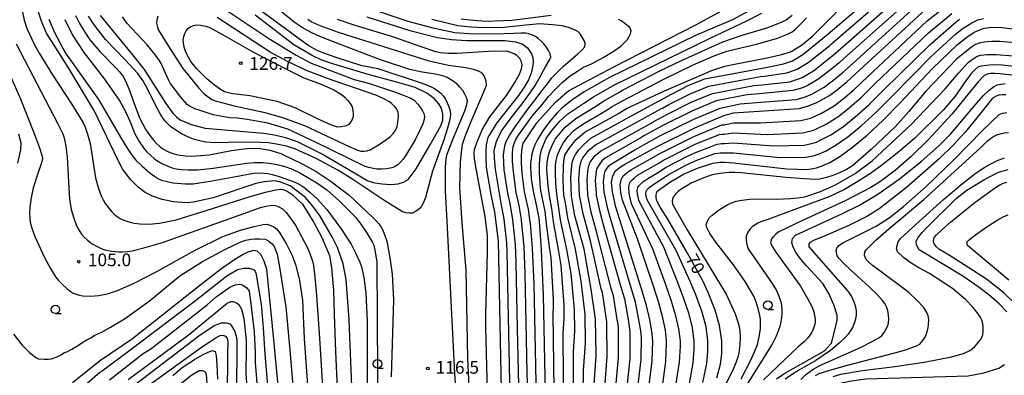
# Model space of a CAD drawing. Extents: x -2000 to 0, y 102000 to 103500.
# Drawn here: x -681 to -391, y 102203 to 102308 of the extents above; entities that cross this region are included whole.
import ezdxf
from ezdxf.enums import TextEntityAlignment as Align

# ---------------------------------------------------------------- set-up
doc = ezdxf.new("R2010")
doc.units = 0
for name, color, linetype in [('6331000', 3, 'Continuous'), ('7101000', 2, 'Continuous'), ('7102000', 6, 'Continuous'), ('7312000', 1, 'Continuous')]:
    doc.layers.add(name, color=color, linetype=linetype)
doc.styles.add('PlotAnnotation', font='txt')

# ---------------------------------------------------------------- blocks, each defined once
blk = doc.blocks.new('633100')
at = {"layer": '6331000'}
blk.add_lwpolyline([(0, -0.5), (0.67, -0.5)], dxfattribs=at)
blk.add_circle((0, 0), 0.5, dxfattribs=at)
blk = doc.blocks.new('731200')
at = {"layer": '7312000'}
blk.add_circle((0, 0), 0.15, dxfattribs=at)

msp = doc.modelspace()

# ---------------------------------------------------------------- linework, layer by layer
at = {"layer": '7101000', "flags": 128}
for points in [[(-512.05, 102198.5), (-511.35, 102208.6), (-511.52, 102219.22), (-512.77, 102228.13), (-514.89, 102239.94), (-517.62, 102249.77), (-518.41, 102254.38), (-518.61, 102255.49), (-518.82, 102260.99), (-518.64, 102263.6), (-518.38, 102265.49), (-518.05, 102266.68), (-517.39, 102267.87), (-516.44, 102269.16), (-515.21, 102270.54), (-512.95, 102272.62), (-501.11, 102279.1), (-489.11, 102285.66), (-484, 102288.27), (-479.3, 102290.12), (-460.92, 102293.57), (-456.15, 102294.58), (-453.53, 102295.5), (-450.49, 102297.38), (-443.11, 102303.3), (-420.42, 102322.76)], [(-583.25, 102197.13), (-583.86, 102214.01), (-584.05, 102219.19), (-584.97, 102230.95), (-585.85, 102235.57), (-587.56, 102240.38), (-588.95, 102243.31), (-592.66, 102249.62), (-594.82, 102252.55), (-596.99, 102255.11), (-601.43, 102258.56), (-604.47, 102259.78), (-606.18, 102260.02), (-609.1, 102259.78), (-611.59, 102259.32), (-624.18, 102255.08), (-629.95, 102253.73), (-632.01, 102253.59), (-635.78, 102253.87), (-639.17, 102254.6), (-642, 102255.53), (-644.13, 102256.6), (-646.18, 102258.19), (-648.43, 102260.39), (-650.76, 102263.44), (-652.13, 102266.04), (-659.07, 102280.64), (-667.03, 102293.86), (-673.2, 102303.6), (-674.58, 102306.88), (-676.42, 102312.61)], [(-465.17, 102310.85), (-471.15, 102307.6), (-482.09, 102302.98), (-507.39, 102290.58), (-514.87, 102286.33), (-518.49, 102283.89), (-521.35, 102281.6), (-522.86, 102280.13), (-524.69, 102277.96), (-526.84, 102275.1), (-528.6, 102272.23), (-529.36, 102270.67), (-529.91, 102269.28), (-530.26, 102268.07), (-530.53, 102266.55), (-530.67, 102265.18), (-530.69, 102263.96), (-530.44, 102260.74), (-529.93, 102257.05), (-529.92, 102257), (-528.88, 102252.49), (-528.26, 102249.07), (-528.07, 102246.74), (-527.5, 102239.72), (-526.99, 102226.37), (-525.98, 102177.92)], [(-496.35, 102195.04), (-494.83, 102206.97), (-494.66, 102212.81), (-494.95, 102215.7), (-495.55, 102219.07), (-496.54, 102223.24), (-498.04, 102228.53), (-505.45, 102252), (-505.53, 102252.34), (-506.56, 102256.85), (-506.79, 102259.62), (-506.46, 102261.55), (-505.66, 102262.99), (-504.16, 102264.21), (-502.71, 102265.09), (-493.16, 102270.33), (-482.28, 102275.71), (-473.71, 102279.36), (-470.91, 102280.09), (-464.86, 102280.55), (-451.53, 102281.44), (-449.08, 102282.05), (-446.36, 102283.16), (-442.61, 102285.28), (-440.33, 102286.94), (-437.51, 102289.29), (-433.81, 102292.67), (-414.19, 102310.76)], [(-657.41, 102308.82), (-647.92, 102297.25), (-644.45, 102292.95), (-638.06, 102282.9), (-636, 102280.03), (-634.98, 102278.96), (-633.83, 102278.08), (-630.64, 102276.64), (-626.5, 102275.56), (-612.79, 102274.4), (-609.32, 102274.11), (-606.04, 102273.63), (-602.81, 102272.85), (-599.38, 102271.62), (-591.73, 102267.79), (-582.06, 102262.09), (-578.56, 102260.11), (-576.63, 102259.47), (-574.38, 102259.13), (-571.86, 102259.02), (-569.63, 102259.21), (-568.05, 102259.66), (-566.72, 102260.47), (-564.36, 102263.6), (-560.09, 102270.84), (-557.1, 102276.28), (-556.47, 102277.95), (-556.47, 102279.73), (-556.93, 102281.49), (-557.63, 102282.77), (-559.05, 102284.31), (-561.21, 102285.97), (-564.65, 102287.55), (-568.01, 102288.61)], [(-568.01, 102288.61), (-578.75, 102291.58), (-588.64, 102294.47), (-592.09, 102295.71), (-594.99, 102297), (-600.41, 102300.19), (-611.73, 102308.96)], [(-578.84, 102308.48), (-566.19, 102304.43), (-558.06, 102302.34), (-553.92, 102301.74), (-549.57, 102301.48), (-545.42, 102301.45), (-538.26, 102301.46)], [(-475.82, 102201.95), (-474.69, 102206), (-474.34, 102209), (-474.36, 102212.81), (-474.99, 102217.34), (-476.29, 102221.88), (-478.31, 102227.16), (-479.93, 102230.56), (-484.42, 102238.73), (-490.24, 102248.78), (-492.52, 102252.34), (-493.45, 102254.13), (-493.66, 102255.16), (-493.69, 102255.88), (-493.61, 102256.41), (-493.48, 102256.73), (-493.18, 102257.13), (-492.56, 102257.65), (-489.44, 102259.77), (-485.59, 102261.99), (-481.53, 102263.79), (-477, 102265.29), (-474.95, 102265.57), (-473.4, 102265.58), (-470.9, 102265.39), (-455.23, 102263.57), (-449.08, 102263.42), (-446.49, 102263.92), (-444.77, 102264.47), (-442.49, 102265.5), (-439.53, 102267.26), (-435.83, 102269.97), (-431.51, 102273.58), (-426.77, 102278.01), (-421.83, 102283.07), (-412.37, 102293.15), (-404.92, 102300.27), (-402.14, 102302.49), (-400, 102303.89), (-398.36, 102304.66), (-397.05, 102305.06), (-394.76, 102305.37), (-391.85, 102305.26), (-387.9, 102304.82)], [(-538.26, 102301.46), (-535.05, 102301.04), (-533.1, 102300.44), (-531.53, 102299.35), (-530.36, 102297.57), (-530.02, 102296.41), (-529.9, 102295.09), (-530.04, 102293.58), (-530.49, 102291.85), (-531.3, 102289.88), (-532.52, 102287.66), (-534.2, 102285.19), (-540.61, 102277.14), (-543.23, 102272.8), (-543.7, 102270.65), (-543.87, 102268.97), (-543.88, 102266.75), (-543.71, 102263.97), (-542.33, 102256.02), (-541.25, 102250.84), (-540.19, 102242.25), (-538.76, 102168.94)], [(-399.38, 102282.81), (-397.29, 102285.19), (-395.62, 102286.82), (-394.3, 102287.8), (-393.2, 102288.35), (-390.92, 102288.77)], [(-458.18, 102201.63), (-455.76, 102203.32), (-450.84, 102206.09), (-444.12, 102209.95), (-442.07, 102212.14), (-440.71, 102217.2), (-440.34, 102218.94), (-440.39, 102220.43), (-441.31, 102223.48), (-442.79, 102226.8), (-444.62, 102229.81), (-449.47, 102235.1), (-451.17, 102237.02), (-452.47, 102238.83), (-453.31, 102240.47), (-453.66, 102241.88), (-453.49, 102243.02), (-452.65, 102244.03), (-439.01, 102250.35), (-433.81, 102252.87), (-428.34, 102256.08), (-422.05, 102260.53), (-415.61, 102265.73), (-410.42, 102270.4), (-406.84, 102273.94), (-399.38, 102282.81)], [(-390.34, 102221.38), (-392.62, 102223.73), (-395.71, 102226.45), (-398.53, 102228.6), (-403.31, 102231.91), (-416.22, 102239.71), (-417.01, 102241.21), (-417.09, 102242.19), (-416.58, 102243.28), (-415.33, 102244.85), (-414.03, 102246.2), (-405.29, 102254.88), (-402.14, 102257.29), (-397.17, 102260.35), (-392.87, 102262.65), (-390.01, 102263.41)], [(-604.53, 102194.51), (-606.32, 102213.19), (-606.7, 102217.21), (-608.31, 102233.96), (-609.08, 102236.35), (-610.13, 102238.29), (-611.16, 102239.32), (-612.24, 102239.53), (-613.9, 102239.03), (-615.32, 102238.37), (-617.79, 102236.87), (-621.97, 102233.87), (-628.14, 102229.08), (-647.94, 102213.47), (-657.28, 102207.01), (-665.6, 102200.5)], [(-646.98, 102196.94), (-627.62, 102211.02), (-625.27, 102212.5), (-623.25, 102213.84), (-622.03, 102214.41), (-621.25, 102214.48), (-620.54, 102214.23), (-620.36, 102213.98), (-620.04, 102213.56), (-619.86, 102212.7), (-619.89, 102209.02), (-619.99, 102196.33)], [(-390.44, 102164.31), (-398.34, 102166.64), (-413.84, 102170.83), (-426.17, 102173.54), (-445.73, 102177.42), (-448.13, 102178.4), (-449.95, 102179.7), (-451.11, 102181.02), (-451.63, 102182.71), (-451.59, 102185.05), (-450.91, 102188.16), (-450.25, 102189.94), (-448.51, 102193.41), (-446.71, 102195.95), (-445.35, 102197.45), (-444, 102198.48), (-442.16, 102199.3), (-438.59, 102200.53), (-436.13, 102201.09), (-431.98, 102201.6), (-401.82, 102202.57), (-397.16, 102203.4), (-392.75, 102204.75), (-391.04, 102205.9)]]:
    msp.add_lwpolyline(points, dxfattribs=at)
at = {"layer": '7102000', "flags": 128}
for points in [[(-515.54, 102170.58), (-515.04, 102204.07), (-514.48, 102212.15), (-514.61, 102220.65), (-515.72, 102230.45), (-517.41, 102239.9), (-519.71, 102249.16), (-520.4, 102253.55), (-520.87, 102255.79), (-521.04, 102260.2), (-520.98, 102264.44), (-520.85, 102265.8), (-520.54, 102267.65), (-519.08, 102269.85), (-517.22, 102272.3), (-514.63, 102274.42), (-504.59, 102280.06), (-503.86, 102280.54), (-502.37, 102281.39), (-491.44, 102286.52), (-477.07, 102292.72), (-473.49, 102293.89), (-470.55, 102294.51), (-460.94, 102296.37), (-457.15, 102297.24), (-454.68, 102297.92), (-453.91, 102298.25), (-452.63, 102298.96), (-450.85, 102300.05), (-447.71, 102302.63), (-443.25, 102307.21), (-429.4, 102321.39)], [(-508.91, 102197.81), (-508.05, 102208.27), (-508.15, 102217.94), (-508.21, 102218.52), (-508.33, 102219.19), (-509.52, 102227.15), (-509.82, 102228.21), (-513, 102242.35), (-515.2, 102250.28), (-516.04, 102254.87), (-516.2, 102255.76), (-516.41, 102260.72), (-516.13, 102264.23), (-515.76, 102265.85), (-515.3, 102266.88), (-513.63, 102269.02), (-511.49, 102270.69), (-492.12, 102281.37), (-491.83, 102281.55), (-489.92, 102282.59), (-483.66, 102285.76), (-478.18, 102287.97), (-462.92, 102290.87), (-461.71, 102290.97), (-455.23, 102291.95), (-452.64, 102292.81), (-452.1, 102293.03), (-448.91, 102294.96), (-442.55, 102300.03), (-441.99, 102300.5), (-441.25, 102301.17), (-419.17, 102320.36)], [(-550, 102160.08), (-552.94, 102203.26), (-555.23, 102248.12), (-555.7, 102257.11), (-555.71, 102263.87), (-555.6, 102265.6), (-555.38, 102267.22), (-555.17, 102268.23), (-553.39, 102272.73), (-550.04, 102280.72), (-549.39, 102282.54), (-549.24, 102283.64), (-549.53, 102284.65), (-550.08, 102285.81), (-550.63, 102286.7), (-551.46, 102287.73), (-552.2, 102288.52), (-553.44, 102289.45), (-555.18, 102290.52), (-556.21, 102290.99), (-558.67, 102291.53), (-562.54, 102292.13), (-566.2, 102292.94), (-574.9, 102295.81), (-588.17, 102300.91), (-592.68, 102302.6), (-595.07, 102303.71), (-597.61, 102305.15), (-600.3, 102306.92), (-612.2, 102316.69)], [(-505.77, 102197.12), (-504.74, 102207.95), (-504.78, 102216.66), (-504.89, 102217.81), (-505.13, 102219.16), (-506.28, 102226.17), (-506.88, 102228.29), (-511.11, 102244.76), (-512.78, 102250.8), (-513.67, 102255.37), (-513.79, 102256.03), (-514.01, 102260.44), (-513.71, 102263.56), (-513.44, 102264.77), (-513.09, 102265.55), (-511.64, 102267.51), (-510.03, 102268.77), (-495.13, 102277.08), (-494.55, 102277.43), (-490.73, 102279.53), (-483.31, 102283.25), (-477.06, 102285.82), (-464.92, 102288.18), (-462.5, 102288.36), (-454.3, 102289.32), (-451.75, 102290.12), (-450.66, 102290.56), (-447.34, 102292.54), (-442, 102296.76), (-440.87, 102297.7), (-439.39, 102299.05), (-417.93, 102317.96)], [(-416.68, 102315.56), (-437.53, 102296.92), (-439.75, 102294.89), (-441.44, 102293.48), (-445.76, 102290.12), (-449.23, 102288.1), (-450.86, 102287.43), (-453.38, 102286.7), (-463.28, 102285.76), (-466.91, 102285.48), (-475.95, 102283.66), (-482.97, 102280.73), (-491.54, 102276.46), (-497.27, 102273.32), (-498.14, 102272.79), (-508.58, 102266.84), (-509.64, 102266.01), (-510.88, 102264.21), (-511.11, 102263.7), (-511.3, 102262.89), (-511.6, 102260.17), (-511.38, 102256.31), (-511.3, 102255.86), (-510.37, 102251.31), (-509.23, 102247.18), (-503.93, 102228.37), (-503.03, 102225.2), (-501.94, 102219.13), (-501.58, 102217.11), (-501.4, 102215.37), (-501.44, 102207.62), (-502.63, 102196.42)], [(-681.15, 102314.13), (-679.81, 102307.51), (-678.98, 102305.04), (-676.73, 102300.23), (-675.37, 102297.7), (-671.5, 102291.31), (-665.9, 102282.8), (-662.57, 102277.42), (-661.87, 102275.93), (-661.14, 102273.81), (-660.38, 102271.07), (-658.78, 102260.92), (-657.89, 102257.82), (-657.16, 102255.65), (-656.58, 102254.41), (-655.91, 102253.33), (-654.9, 102252), (-654.01, 102250.95), (-653.08, 102250.03), (-652.43, 102249.49), (-651.54, 102248.96), (-650.43, 102248.43), (-648.94, 102247.96), (-647.36, 102247.6), (-645.7, 102247.34), (-643.05, 102247.28), (-639.95, 102247.54), (-635.08, 102248.54), (-624.37, 102251.86), (-613.2, 102255.43), (-608.72, 102256.71), (-605.73, 102257.45), (-604.23, 102257.64), (-603.26, 102257.44), (-602.32, 102257.05), (-600.88, 102256), (-599.38, 102254.69), (-597.81, 102253.14), (-594.47, 102247.75), (-592.11, 102243.39), (-589.86, 102238.01), (-589.24, 102234.41), (-588.74, 102227.81), (-588.49, 102220.6), (-588.15, 102209.66), (-587.51, 102196.61)], [(-616.4, 102315.01), (-595.83, 102299.89), (-594.45, 102299.08)], [(-499.49, 102195.73), (-498.13, 102207.3), (-498.03, 102214.09), (-498.26, 102216.4), (-498.74, 102219.1), (-499.79, 102224.22), (-500.99, 102228.45), (-507.34, 102249.59), (-507.95, 102251.83), (-508.93, 102256.36), (-508.97, 102256.58), (-509.2, 102259.89), (-508.88, 102262.22), (-508.79, 102262.62), (-508.67, 102262.88), (-507.65, 102264.5), (-507.12, 102264.92), (-501.15, 102268.5), (-499.99, 102269.2), (-492.35, 102273.4), (-482.62, 102278.22), (-474.83, 102281.51), (-468.91, 102282.79), (-464.07, 102283.15), (-452.45, 102284.07), (-449.97, 102284.74), (-447.79, 102285.63), (-444.19, 102287.7), (-440.89, 102290.21), (-438.63, 102292.09), (-435.67, 102294.8), (-415.44, 102313.16)], [(-492.24, 102196.42), (-490.8, 102206.78), (-490.6, 102212.05), (-490.6, 102212.81), (-490.96, 102216.03), (-491.7, 102219.63), (-492.89, 102224.02), (-494.42, 102228.94), (-499.12, 102242.99), (-503.57, 102254.36), (-504.09, 102256.63), (-504.27, 102258.85), (-504.01, 102260.39), (-503.37, 102261.55), (-502.17, 102262.52), (-500.92, 102263.4), (-493.04, 102267.79), (-492.42, 102268.22), (-482.94, 102272.97), (-482.13, 102273.33), (-474.37, 102276.55), (-473.96, 102276.6), (-473.65, 102276.6), (-470.91, 102277.15), (-462.93, 102277.15), (-451.04, 102277.84), (-448.56, 102278.42), (-448.22, 102278.53), (-447.76, 102278.74), (-444.99, 102279.98), (-441.25, 102282.22), (-438.57, 102284.27), (-435.36, 102287.03), (-431.41, 102290.75), (-413.83, 102307.24), (-407.1, 102312.55)], [(-620.13, 102310.3), (-607.78, 102302.02), (-599.67, 102297.1), (-595.28, 102294.8), (-582.66, 102289.92), (-578.1, 102288.81), (-570.75, 102286.36), (-567.88, 102285.27), (-565.95, 102284.42), (-564.97, 102283.82), (-563.86, 102282.68), (-562.95, 102281.53), (-562.48, 102280.76), (-562.12, 102279.93), (-561.87, 102279.04), (-562.03, 102278.12), (-562.41, 102276.9), (-563.04, 102275.36), (-564.67, 102272.13), (-567.46, 102267.45), (-568.16, 102266.45), (-569.05, 102265.46), (-569.78, 102264.8), (-570.73, 102264.22), (-571.52, 102263.89), (-572.99, 102263.62), (-574.44, 102263.48), (-575.95, 102263.52), (-577, 102263.66), (-578.32, 102263.97), (-579.37, 102264.3), (-584.59, 102266.81), (-593.96, 102271.51), (-602.13, 102275.31), (-608.05, 102277.12), (-614.08, 102278.15), (-617.64, 102278.63), (-618.75, 102278.55), (-624.11, 102279.54), (-628.31, 102280.89), (-629.58, 102281.34), (-630.88, 102282.02), (-631.77, 102282.62), (-633.64, 102284.76), (-635.55, 102287.22), (-636.76, 102288.92), (-637.27, 102289.86)], [(-536.04, 102167.5), (-537.35, 102229.38), (-537.55, 102239.07), (-537.65, 102241.74), (-538.47, 102248.76), (-539.27, 102253.51), (-541.01, 102263.48), (-541.3, 102266.85), (-541.34, 102269.07), (-541.13, 102270.15), (-540.7, 102271.65), (-540.13, 102273.03), (-539.08, 102274.9), (-536.65, 102278.28), (-532.85, 102283.18), (-530.74, 102286.01), (-529.31, 102288.22), (-528.09, 102290.26), (-526.25, 102293.65), (-525.01, 102295.82), (-524.7, 102296.65), (-524.89, 102297.51), (-525.38, 102298.56), (-525.98, 102299.54), (-526.71, 102300.46), (-527.55, 102301.28), (-528.39, 102302.01), (-529.24, 102302.63), (-530.11, 102303.06), (-531.21, 102303.44), (-532.08, 102303.66), (-533.42, 102303.64), (-535.72, 102303.55), (-538.4, 102303.39), (-544.9, 102303.33), (-548.88, 102303.43), (-552.99, 102303.76), (-558.91, 102305.01), (-566.71, 102307.09), (-579.28, 102311.26)], [(-528.82, 102190.79), (-529.63, 102229.55), (-530.04, 102240.23), (-530.71, 102247.56), (-530.73, 102247.82), (-531.28, 102251.72), (-531.43, 102252.51), (-532.4, 102256.8), (-532.41, 102256.84), (-533.09, 102262.35), (-533.3, 102265.36), (-533.35, 102267.51), (-533.23, 102268.8), (-533.03, 102270.24), (-532.79, 102271.19), (-532.39, 102271.88), (-528.78, 102277.13), (-525.4, 102281.04), (-523.34, 102283.26), (-520.89, 102285.48), (-520.47, 102285.82), (-519.47, 102286.57), (-514.68, 102289.19), (-506.12, 102293.7), (-481.95, 102306.11), (-473.12, 102310.89)], [(-523.37, 102176.09), (-524, 102220.8), (-523.86, 102222.82), (-523.9, 102224.94), (-524.55, 102237.4), (-524.98, 102239.76), (-525.98, 102247.35), (-526.37, 102251.07), (-527.25, 102255.2), (-527.71, 102257.84), (-527.99, 102262.48), (-527.99, 102265.19), (-527.83, 102267.33), (-527.51, 102268.88), (-527.08, 102270.2), (-526.59, 102271.41), (-526.05, 102272.51), (-524.3, 102275.03), (-522.02, 102277.62), (-519.67, 102279.8), (-515.01, 102282.93), (-512.12, 102284.88), (-506.13, 102288.28), (-477.75, 102302.18), (-466.92, 102307.24), (-462.55, 102309.5)], [(-488.14, 102197.8), (-486.77, 102206.58), (-486.53, 102211.29), (-486.54, 102212.81), (-486.97, 102216.36), (-487.85, 102220.19), (-489.25, 102224.81), (-490.8, 102229.34), (-494.53, 102239.71), (-500.66, 102252.73), (-500.69, 102252.78), (-501, 102253.71), (-501.62, 102256.42), (-501.75, 102258.08), (-501.56, 102259.24), (-501.23, 102259.82), (-500.74, 102260.38), (-500.18, 102260.83), (-499.14, 102261.71), (-492.92, 102265.26), (-491.67, 102266.11), (-483.6, 102270.22), (-481.98, 102270.94), (-475.03, 102273.73), (-474.21, 102273.84), (-473.59, 102273.85), (-470.91, 102274.21), (-461.01, 102273.76), (-450.55, 102274.23), (-448.04, 102274.8), (-447.36, 102275.02), (-446.44, 102275.43), (-443.63, 102276.8), (-439.9, 102279.16), (-436.8, 102281.6), (-433.21, 102284.78), (-429.02, 102288.83), (-413.46, 102303.72), (-406.56, 102309.48)], [(-672.54, 102307.74), (-670.87, 102303.85), (-667.63, 102297.72), (-657.87, 102284.06), (-651.14, 102272.5), (-649.28, 102269.39), (-647.72, 102267.1), (-646.87, 102266.12), (-645.19, 102264.52), (-642.66, 102262.3), (-641.38, 102261.39), (-640.27, 102260.7), (-639.34, 102260.22), (-635.99, 102259.48), (-632.33, 102259.13), (-630.02, 102259.2), (-625.07, 102259.95), (-617.49, 102261.38), (-612.25, 102262.34), (-610.8, 102262.43), (-609.01, 102262.35), (-608.05, 102262.24), (-606.73, 102261.94)], [(-667.87, 102307.66), (-665.59, 102303.04), (-662.22, 102297.88), (-656.16, 102290.1), (-651.65, 102283.52), (-650.04, 102280.67), (-648.55, 102277.48), (-647.17, 102273.95), (-645.98, 102271.71), (-644.7, 102269.79), (-643.77, 102268.72), (-642.49, 102267.49), (-641.4, 102266.55), (-640.17, 102265.67), (-639.26, 102265.13), (-637.94, 102264.54), (-636.21, 102263.89), (-635.03, 102263.62)], [(-664.67, 102308.8), (-663.57, 102306.64), (-661.98, 102303.93), (-660.42, 102301.68), (-657.38, 102298.16), (-652.85, 102293.36), (-651.74, 102292.19), (-650.68, 102290.83), (-650.01, 102289.8), (-648.88, 102287.05), (-647.31, 102282.56), (-645.71, 102278.43), (-643.96, 102275.15), (-642.82, 102273.43), (-641.64, 102271.93), (-640.83, 102271.07), (-639.73, 102270.13), (-638.8, 102269.44), (-637.47, 102268.73), (-636.31, 102268.24), (-634.92, 102267.83), (-633.85, 102267.6), (-632.35, 102267.44), (-630.43, 102267.33), (-625.32, 102267.76), (-618.73, 102269.02), (-615.94, 102269.45), (-613.07, 102269.68), (-610.3, 102269.6), (-607.45, 102269.12), (-604.2, 102268.1), (-597.69, 102265.02), (-593.8, 102262.86), (-589.43, 102259.86), (-584.12, 102255.79), (-577.13, 102249.28), (-576.11, 102248.28), (-575.33, 102247.4), (-574.78, 102246.63)], [(-594.45, 102299.08), (-593.37, 102298.52), (-591.31, 102297.7), (-588.26, 102296.62), (-580.72, 102294.23), (-575.68, 102293.17), (-562.6, 102288.86), (-559.95, 102287.81), (-558.92, 102287.28), (-557.85, 102286.55), (-557.11, 102285.92), (-556.35, 102285.07), (-555.82, 102284.34), (-555.19, 102283.09), (-554.7, 102281.9), (-554.38, 102280.76), (-554.21, 102279.67), (-554.44, 102278.18), (-555.15, 102275.57), (-556.34, 102271.86), (-559.55, 102262.96), (-561.63, 102255.17), (-561.95, 102254.21), (-562.41, 102253.23), (-563.01, 102252.22), (-563.74, 102251.52), (-564.54, 102250.97), (-565.41, 102250.56), (-566.27, 102250.49), (-567.43, 102250.67), (-568.4, 102250.96), (-573.61, 102254.21), (-583.04, 102260.43), (-587.43, 102263.25), (-593.82, 102266.66), (-600.05, 102269.51), (-602.5, 102270.27), (-605.48, 102270.92), (-607.81, 102271.29), (-612.55, 102271.43), (-619.69, 102271.34), (-623.42, 102271.31), (-626.31, 102271.48), (-627.67, 102271.73), (-629.62, 102272.29), (-630.74, 102272.67), (-632.02, 102273.23), (-633.45, 102273.97), (-636.04, 102275.61), (-636.7, 102276.13), (-637.43, 102276.83), (-638.24, 102277.69), (-638.89, 102278.5), (-639.81, 102279.99), (-641.02, 102282.19), (-643.68, 102287.56), (-644.85, 102289.7), (-646.35, 102291.75), (-650.02, 102295.75), (-655.85, 102301.72), (-659.38, 102306.36), (-660.82, 102308.65)], [(-637.27, 102289.86), (-639.48, 102294.67), (-640.01, 102295.69), (-641.39, 102297.51), (-643.61, 102300.15), (-649.47, 102306.52), (-650.86, 102308.41)], [(-640.4, 102308.63), (-640.78, 102307.52), (-640.81, 102306.62), (-640.57, 102305.44), (-640.23, 102304.47), (-637.72, 102300.39), (-633.04, 102293.2), (-632.63, 102292.64)], [(-632.63, 102292.64), (-628.38, 102287.36), (-626.9, 102285.85), (-626.04, 102285.12), (-625.24, 102284.53), (-624.5, 102284.08), (-623.51, 102283.68), (-621.34, 102283.05), (-617.97, 102282.22), (-609.35, 102280.31), (-604.06, 102278.88), (-597.23, 102276.36), (-584.09, 102270.18), (-581.84, 102269.17), (-580.68, 102268.86), (-579.8, 102268.83), (-578.86, 102268.94), (-577.87, 102269.21), (-574.96, 102270.93), (-573.27, 102272.13), (-571.95, 102273.18), (-571, 102274.09), (-570.34, 102275.09), (-569.99, 102276.11), (-569.72, 102277.32), (-569.61, 102278.26), (-569.58, 102279.22), (-569.64, 102280.19), (-570.03, 102281.23), (-570.64, 102282), (-571.49, 102282.79), (-572.22, 102283.33), (-573.71, 102284.16), (-575.98, 102285.28), (-590.74, 102290.34), (-596.68, 102292.64), (-602.03, 102295.16), (-607.35, 102298.06), (-622.95, 102308.21)], [(-547.26, 102168.17), (-549.15, 102207.67), (-549.62, 102233.67), (-550.84, 102247.64), (-551.46, 102258.05), (-551.31, 102265.6), (-551.04, 102268.47), (-550.66, 102270.89), (-550.45, 102271.77), (-549.66, 102273.92), (-548.28, 102277.34), (-544.47, 102286.31), (-543.67, 102288.26), (-543.7, 102289.5), (-544.29, 102291), (-545.04, 102291.88), (-545.95, 102292.38), (-547.5, 102292.88), (-549.68, 102293.37), (-554.86, 102294.09), (-560.5, 102295.37), (-587.22, 102303.78), (-592.67, 102305.75), (-595.26, 102307.01), (-596.21, 102307.64)], [(-542.77, 102174.95), (-543.8, 102216.83), (-543.87, 102220.8), (-543.31, 102239), (-543.39, 102243.89), (-544, 102249.51), (-545.9, 102259.49), (-546.84, 102264.81), (-547.13, 102266.61), (-547.24, 102268.28), (-547.19, 102269.3), (-546.43, 102271.56), (-544.95, 102275.06), (-542.63, 102278.94), (-537.78, 102285.24), (-535.29, 102289.09), (-533.96, 102291.58), (-533.33, 102293.14), (-533.15, 102294.18), (-533.31, 102295.18), (-533.81, 102296.17), (-534.69, 102297.05), (-535.52, 102297.56), (-536.75, 102298.04), (-537.82, 102298.35), (-543.02, 102298.2), (-552.33, 102297.6), (-554.82, 102297.63), (-557.14, 102297.86), (-558.58, 102298.15), (-563.17, 102299.68), (-570.91, 102302.45), (-582.31, 102305.87), (-587.51, 102307.62)], [(-533.32, 102166.05), (-534.51, 102216.52), (-534.91, 102235.9), (-535.11, 102241.24), (-535.91, 102248.58), (-536.7, 102253.38), (-537.37, 102256.41), (-537.37, 102256.43), (-538.43, 102263.26), (-538.62, 102267.51), (-538.46, 102269.23), (-538.14, 102270.78), (-537.82, 102271.71), (-536.84, 102273.43), (-535.22, 102275.95), (-531.49, 102281.16), (-528.96, 102284.35), (-527.32, 102286.57), (-525.69, 102288.67), (-524.36, 102290.48), (-520.97, 102293.93), (-516.76, 102297.54), (-515.42, 102298.75), (-514.71, 102299.6), (-514.58, 102300.54), (-514.92, 102301.47), (-515.42, 102302.42), (-516.07, 102303.4), (-516.75, 102304.12), (-517.71, 102304.64), (-519.53, 102305.26), (-521.32, 102305.75), (-524.15, 102306.11), (-528.04, 102306.36), (-536.75, 102305.48), (-538.53, 102305.32), (-544.37, 102305.21), (-548.19, 102305.38), (-552.06, 102305.78), (-559.75, 102307.68)], [(-524.57, 102308.81), (-536.13, 102307.41), (-538.67, 102307.25), (-543.85, 102307.08), (-547.51, 102307.32), (-551.14, 102307.79)], [(-530.6, 102164.61), (-531.66, 102203.65), (-532.27, 102232.72), (-532.58, 102240.73), (-533.34, 102248.38), (-533.36, 102248.64), (-534.03, 102252.79), (-534.88, 102256.61), (-534.89, 102256.64), (-535.73, 102262.73), (-535.97, 102265.86), (-535.97, 102268.33), (-535.76, 102270.17), (-535.41, 102271.26), (-534.97, 102272.27), (-534.45, 102273.2), (-530.14, 102279.15), (-527.18, 102282.7), (-525.33, 102284.91), (-523.29, 102287.07), (-521.35, 102289.04), (-519.03, 102291), (-516.88, 102292.46), (-515.11, 102293.61), (-512.73, 102294.6), (-509.31, 102296.42), (-506.34, 102298.19), (-504.09, 102299.79), (-503.08, 102300.74), (-502.15, 102301.81), (-501.58, 102302.6), (-501.19, 102303.42), (-500.98, 102304.28), (-501.38, 102305.27), (-501.85, 102305.63), (-502.93, 102306.51), (-504.02, 102307.27), (-504.76, 102307.68)], [(-520.76, 102174.25), (-521.01, 102215.22), (-520.73, 102219.26), (-520.8, 102223.51), (-521.61, 102235.08), (-522.46, 102239.81), (-523.89, 102247.95), (-524.38, 102251.9), (-525.09, 102255.64), (-525.49, 102258.63), (-525.84, 102263.51), (-525.78, 102265.34), (-525.46, 102267.25), (-525.08, 102268.58), (-524.41, 102270.28), (-523.46, 102272.36), (-520.42, 102275.85), (-518.84, 102277.25), (-517, 102278.62), (-511.54, 102281.97), (-509.37, 102283.44), (-504.88, 102285.99), (-503.61, 102286.77), (-492.63, 102292.56), (-486.2, 102295.61), (-474.07, 102301.04), (-468.32, 102303.02), (-461.1, 102305.25), (-458.23, 102306.26), (-456.33, 102307.04), (-455.4, 102307.57), (-453.6, 102308.93)], [(-518.15, 102172.42), (-518.03, 102209.65), (-517.61, 102215.71), (-517.71, 102222.08), (-518.66, 102232.77), (-519.93, 102239.85), (-521.8, 102248.56), (-522.39, 102252.72), (-522.93, 102256.08), (-523.26, 102259.41), (-523.36, 102262.45), (-523.32, 102264.66), (-523.15, 102266.04), (-522.74, 102267.62), (-522.05, 102269.33), (-521.1, 102271.14), (-519.58, 102273.1), (-517.98, 102274.79), (-517.02, 102275.61), (-514.79, 102277.1), (-508.06, 102281.01), (-506.61, 102281.99), (-503.62, 102283.69), (-491.45, 102290.09), (-482.93, 102294.17), (-476.85, 102296.82), (-472.83, 102298.3), (-463.77, 102300.46), (-457.96, 102302.14), (-454.95, 102303.32), (-453.57, 102304.05), (-452.61, 102304.79), (-451.21, 102306.15), (-449.37, 102308.11)], [(-484.03, 102199.19), (-482.75, 102206.39), (-482.47, 102210.52), (-482.48, 102212.81), (-482.97, 102216.68), (-483.99, 102220.76), (-485.6, 102225.59), (-487.17, 102229.75), (-491.43, 102240.51), (-498.41, 102253.45), (-498.73, 102254.4), (-499.14, 102256.2), (-499.24, 102257.31), (-499.1, 102258.08), (-498.8, 102258.63), (-497.63, 102259.72), (-496.14, 102260.73), (-492.8, 102262.72), (-490.93, 102263.99), (-484.27, 102267.48), (-481.83, 102268.56), (-475.68, 102270.92), (-474.45, 102271.09), (-473.52, 102271.09), (-470.9, 102271.27), (-459.08, 102270.36), (-450.06, 102270.63), (-447.53, 102271.17), (-446.49, 102271.5), (-445.13, 102272.12), (-442.26, 102273.62), (-438.54, 102276.09), (-435.04, 102278.92), (-431.07, 102282.52), (-426.62, 102286.91), (-413.1, 102300.19), (-406.01, 102306.41), (-404.34, 102307.74)], [(-479.93, 102200.57), (-478.72, 102206.19), (-478.4, 102209.76), (-478.42, 102212.81), (-478.98, 102217.01), (-480.14, 102221.32), (-481.96, 102226.38), (-483.55, 102230.15), (-487.79, 102239.54), (-496.19, 102254.3), (-496.47, 102255.08), (-496.67, 102255.99), (-496.72, 102256.54), (-496.65, 102256.93), (-496.5, 102257.2), (-495.69, 102258.07), (-494.35, 102259.11), (-492.68, 102260.19), (-490.18, 102261.88), (-484.93, 102264.73), (-481.68, 102266.17), (-476.34, 102268.1), (-474.7, 102268.33), (-473.46, 102268.34), (-470.9, 102268.33), (-457.16, 102266.97), (-449.57, 102267.02), (-447.01, 102267.55), (-445.63, 102267.99), (-443.81, 102268.81), (-440.9, 102270.44), (-437.19, 102273.03), (-433.27, 102276.25), (-428.92, 102280.27), (-424.23, 102284.99), (-412.73, 102296.67), (-405.47, 102303.34), (-403.24, 102305.12), (-400.74, 102306.7), (-398.88, 102307.54), (-397.28, 102308)], [(-585.4, 102284.74), (-584.51, 102283.8), (-583.8, 102282.84), (-583.25, 102281.85), (-582.98, 102280.81), (-582.86, 102279.84), (-582.9, 102278.93), (-583.23, 102278.14), (-583.69, 102277.34), (-584.28, 102276.55), (-585.36, 102276.19), (-586.44, 102275.98), (-587.52, 102275.92), (-589.25, 102276.44), (-593.4, 102278.33), (-599.98, 102281.58), (-605.32, 102283.43), (-613.32, 102285.16), (-617.35, 102285.61), (-618.47, 102285.75), (-619.61, 102286), (-620.77, 102286.36), (-622, 102287.01), (-623.76, 102288.27), (-626.03, 102290.13), (-629.09, 102293.24), (-630.69, 102295.3), (-631.53, 102296.67), (-632.25, 102298.29), (-632.64, 102299.52), (-632.9, 102300.77), (-632.98, 102301.62), (-632.81, 102302.69), (-632.53, 102303.55), (-632.14, 102304.33), (-631.64, 102305.02), (-630.81, 102305.52), (-629.98, 102305.89), (-629.17, 102306.12), (-627.9, 102306.02), (-626.44, 102305.72), (-625.33, 102305.39), (-620.66, 102302.87), (-612.44, 102298.16), (-602.59, 102292.98), (-597.47, 102290.43), (-592.36, 102288.58), (-588.64, 102286.94), (-586.31, 102285.49), (-585.4, 102284.74)], [(-387.92, 102300.8), (-392.42, 102301.21), (-394.95, 102301.16), (-397.08, 102300.99), (-398.5, 102300.65), (-399.62, 102300.26), (-400.75, 102299.52), (-402.18, 102298.46), (-405.23, 102295.94), (-414.25, 102286.52), (-419.25, 102280.5), (-423.31, 102275.96), (-430.22, 102269.44), (-433.44, 102266.52), (-435.89, 102264.52), (-437.58, 102263.43), (-439.64, 102262.42), (-441.61, 102261.62), (-443.48, 102261.03), (-445.46, 102260.55), (-446.61, 102260.47), (-450.12, 102260.61), (-455.41, 102261.01), (-468.68, 102262.42), (-470.45, 102262.55), (-472.22, 102262.53), (-474, 102262.36), (-476.05, 102262.05), (-477.48, 102261.7), (-480.16, 102260.74), (-483.37, 102259.35), (-485.15, 102258.34), (-486.42, 102257.53), (-487.17, 102256.9), (-488.04, 102256.03), (-488.63, 102255.23), (-489, 102254.13), (-488.81, 102253.13), (-484.51, 102245.65), (-476.08, 102231.68), (-473.06, 102226.58), (-470.4, 102220.82), (-469.58, 102218.46), (-469.23, 102217.11), (-469.01, 102215.63), (-468.91, 102214.04), (-468.98, 102211.66), (-469.29, 102209.31), (-469.6, 102208.05), (-470.21, 102206.33), (-471.13, 102204.16), (-473.44, 102199.54)], [(-682.12, 102300.45), (-669.96, 102277.07), (-668.42, 102273.97), (-668.1, 102273.02), (-667.79, 102271.77), (-667.51, 102270.24), (-667.13, 102267.07), (-666.73, 102259.71), (-666.44, 102254.64), (-665.94, 102251.64), (-665.18, 102249.03), (-664.49, 102247.06), (-664.08, 102246.16), (-663.45, 102245.1), (-662.88, 102244.29), (-661.99, 102243.3), (-661.18, 102242.53), (-659.73, 102241.52), (-658.34, 102240.7), (-657.1, 102240.08), (-656.01, 102239.66), (-653.94, 102239.31), (-652.06, 102239.11), (-650.93, 102239.08), (-649.36, 102239.21), (-648.02, 102239.4), (-644.6, 102240.28), (-639.1, 102241.86), (-615.08, 102250.44), (-610.17, 102252.21), (-608.62, 102252.58), (-607.35, 102252.79), (-606.36, 102252.84), (-605.51, 102252.67), (-604.62, 102252.32), (-603.7, 102251.79), (-602.65, 102250.73), (-601.34, 102249.06), (-599.75, 102246.77), (-596.36, 102240.29), (-595.66, 102238.64), (-594.92, 102236.35), (-594.57, 102235.05), (-594.16, 102231.66), (-593.67, 102226.19), (-592.84, 102213.68), (-591.76, 102196.08)], [(-475.05, 102251.61), (-472.58, 102253.09), (-471.45, 102253.59), (-470.08, 102254.03), (-468.45, 102254.4), (-465.28, 102254.75), (-458.29, 102254.66), (-453.97, 102254.82), (-451.97, 102255.01), (-450.42, 102255.25), (-449.31, 102255.52), (-445.25, 102256.95), (-440.87, 102258.88), (-435.08, 102262.21), (-430.07, 102265.97), (-418.54, 102276.64), (-408.58, 102287.17), (-404.66, 102291.82), (-401.76, 102294.96), (-400.93, 102295.67), (-400.04, 102296.29), (-399.09, 102296.82), (-398.03, 102297.16), (-396.22, 102297.32), (-393.65, 102297.29), (-388.45, 102296.9)], [(-386.46, 102293.64), (-391.74, 102294.22), (-394.67, 102294.28), (-398.07, 102293.91), (-398.88, 102293.55), (-399.77, 102292.8), (-400.77, 102291.8), (-402.25, 102289.89), (-405.57, 102285.08), (-409.07, 102280.98), (-417.62, 102272.6), (-422.15, 102268.59), (-427.29, 102264.56), (-430.58, 102262.21), (-434.24, 102259.82), (-438.21, 102257.55), (-442.52, 102255.41), (-460.78, 102248.69), (-462.33, 102248.13), (-463.71, 102247.53), (-464.52, 102247.1), (-465.26, 102246.57), (-465.91, 102245.95), (-466.68, 102244.9), (-467.14, 102243.78), (-467.18, 102242.57), (-467.05, 102241.74), (-466.83, 102240.9), (-466.54, 102240.04), (-459.54, 102229.78), (-458.25, 102227.68), (-457.49, 102225.99), (-456.96, 102224.33), (-456.75, 102223.24), (-456.65, 102221.96), (-456.65, 102220.97), (-456.77, 102219.64), (-456.93, 102218.52), (-457.26, 102217.12), (-457.59, 102216.01), (-458.36, 102214.26), (-459.55, 102211.87), (-474.07, 102188.66)], [(-683.8, 102290.94), (-681.02, 102284.49), (-676.83, 102274.02), (-675.37, 102270.06), (-674.57, 102267.61), (-674.45, 102266.67), (-674.6, 102265.77), (-674.98, 102264.49), (-675.57, 102262.83), (-677.11, 102258.04), (-677.75, 102255.03), (-678.14, 102252.26), (-678.23, 102250.57), (-678.17, 102248.91), (-678.03, 102247.82), (-677.53, 102246.06), (-676.66, 102243.62), (-673.8, 102237.46), (-672.03, 102234.16), (-670.53, 102231.71), (-669.72, 102230.64), (-668.44, 102229.33), (-667.27, 102228.28), (-666.23, 102227.49), (-665.33, 102226.94), (-664.52, 102226.63), (-663.59, 102226.37), (-662.55, 102226.16), (-660.31, 102226.01), (-657.79, 102226.19), (-655.25, 102226.72), (-652.35, 102227.68), (-647.41, 102229.88), (-640.72, 102233.28), (-629.47, 102239.57), (-621.27, 102243.63), (-616.12, 102245.47), (-612.02, 102246.61), (-609.42, 102247.21), (-608.33, 102247.27), (-606.35, 102246.61), (-605.52, 102245.9), (-604.64, 102244.79), (-602.57, 102241.39), (-600.88, 102238.08), (-599.75, 102235.04), (-598.68, 102230.7), (-597.83, 102224.73), (-597.33, 102213.52), (-596.02, 102195.56)], [(-387.23, 102291.03), (-392.34, 102291.67), (-393.96, 102291.74), (-395.24, 102291.71), (-396.18, 102291.58), (-397.18, 102291.02), (-398.81, 102289.24), (-401.11, 102286.47), (-406.53, 102279.79), (-413.43, 102272.23), (-418.52, 102267.25), (-423.18, 102263.19), (-427.58, 102259.87), (-430.4, 102258.13), (-438.21, 102254.05), (-450.81, 102248.24), (-457.5, 102245.05), (-458.29, 102244.47), (-459.15, 102243.68), (-459.68, 102242.99), (-459.98, 102241.87), (-459.59, 102240.84), (-458.43, 102238.98), (-451.2, 102229.02), (-449.05, 102225.31), (-447.72, 102222.77), (-447.21, 102221.4), (-446.99, 102220.29), (-446.88, 102219.28), (-446.87, 102218.39), (-447.02, 102217.34), (-447.38, 102216.28), (-447.82, 102215.37), (-448.35, 102214.61), (-449.13, 102213.62), (-449.92, 102212.79), (-451.82, 102211.04), (-462.09, 102201.38)], [(-390.68, 102285.42), (-391.75, 102285.41), (-392.72, 102285.3), (-393.57, 102285.09), (-394.63, 102284.44), (-398.37, 102279.69), (-402.69, 102274.42), (-406.1, 102270.68), (-410.28, 102266.52), (-419.97, 102258.06), (-424.43, 102254.52), (-428.01, 102251.85), (-431.4, 102249.66), (-436.93, 102246.88), (-444.6, 102243.51), (-447.15, 102242.55), (-448.44, 102241.86), (-448.73, 102241.5), (-448.7, 102240.59), (-437.31, 102227.63), (-436.68, 102226.8), (-436.15, 102225.93), (-435.72, 102225.03), (-435.26, 102223.85), (-435, 102222.84), (-434.81, 102221.56), (-434.81, 102220.53), (-434.96, 102219.25), (-435.26, 102218.23), (-435.76, 102216.99), (-436.32, 102216.02), (-437.13, 102214.84), (-437.9, 102213.93), (-439.75, 102212.17), (-442.28, 102210), (-446.61, 102207.01), (-451.46, 102204.3), (-453.85, 102202.83), (-455.66, 102201.56)], [(-445.43, 102205.59), (-442.85, 102206.8), (-433.51, 102210.93), (-430.02, 102212.64), (-427.9, 102213.83), (-427.14, 102214.5), (-426.54, 102215.34), (-426.01, 102216.22), (-425.56, 102217.12), (-425.27, 102218.09), (-425.16, 102219.36), (-425.19, 102220.42), (-425.48, 102221.76), (-425.85, 102222.84), (-426.34, 102223.84), (-426.96, 102224.77), (-428.55, 102226.55), (-430.92, 102228.79), (-436.36, 102233.72), (-438.46, 102235.76), (-439.79, 102237.18), (-440.35, 102237.98), (-440.7, 102239.55), (-440.49, 102240.24), (-439.83, 102240.97), (-438.48, 102241.85), (-436.34, 102242.94), (-428.86, 102246.64), (-425, 102249.14), (-420.81, 102252.49), (-414.19, 102258.43), (-406.03, 102266.26), (-397.46, 102275.02), (-392.68, 102279.62), (-391.7, 102280.07), (-390.4, 102280.26)], [(-681.43, 102273.95), (-680.83, 102271.28), (-680.93, 102269.2), (-681.72, 102265.24)], [(-446.71, 102202.65), (-445.64, 102203.2), (-442.52, 102204.21), (-437.34, 102205.68), (-423.4, 102209.27), (-420.56, 102210.08), (-417.03, 102211.35), (-416.05, 102211.92), (-415.14, 102212.92), (-414.46, 102213.93), (-414.01, 102214.94), (-413.73, 102215.87), (-413.53, 102216.77), (-413.41, 102217.62), (-413.38, 102219.14), (-413.59, 102220.27), (-413.96, 102221.2), (-414.42, 102222.02), (-414.95, 102222.75), (-416.79, 102224.75), (-419.27, 102227.13), (-428.23, 102233.8), (-429.95, 102235.11), (-431.14, 102236.13), (-431.8, 102236.86), (-432.27, 102237.99), (-432.24, 102239.16), (-431.66, 102239.89), (-430.58, 102241.02), (-429, 102242.52), (-425.14, 102245.94), (-414.85, 102254.54), (-397.96, 102270.04), (-396.18, 102271.76), (-395.24, 102272.51), (-394.3, 102273.13), (-393.35, 102273.64), (-392.36, 102273.96), (-391.2, 102274.18), (-389.87, 102274.31)], [(-441.5, 102202.36), (-439.32, 102202.99), (-432.92, 102204.07), (-423.38, 102205.3), (-414.74, 102206.58), (-406.68, 102208.13), (-403.17, 102209.14), (-401.29, 102209.96), (-400.58, 102210.49), (-399.85, 102211.15), (-399.11, 102211.93), (-397.95, 102213.48), (-397.45, 102214.62), (-397.34, 102215.74), (-397.34, 102216.81), (-397.43, 102217.84), (-397.78, 102218.92), (-398.23, 102219.92), (-398.79, 102220.84), (-400.31, 102222.72), (-402.52, 102225.09), (-406.39, 102228.26), (-413.15, 102232.72), (-416.3, 102234.38), (-418.86, 102235.95), (-420.82, 102237.43), (-422.54, 102239.13), (-422.88, 102240.15), (-422.36, 102242.07), (-421.66, 102243), (-417.22, 102247.18), (-409.04, 102254.59), (-403.48, 102259.28), (-399.45, 102262.46), (-397.49, 102263.74), (-397.08, 102263.95), (-393.44, 102265.94), (-391.1, 102266.8)], [(-635.03, 102263.62), (-633.46, 102263.42), (-631.5, 102263.29), (-628.76, 102263.31), (-624.12, 102263.82), (-617.57, 102264.82), (-614.18, 102265.32), (-611.95, 102265.47), (-609.45, 102265.45), (-607.6, 102265.31), (-605.25, 102264.88), (-603.35, 102264.39), (-601.07, 102263.56), (-598.4, 102262.37), (-593.56, 102259.43), (-590.68, 102257.39), (-587.26, 102254.37), (-583.31, 102250.38), (-582.17, 102249.21), (-580.66, 102247.28), (-578.79, 102244.57), (-577.3, 102242.09), (-576.83, 102241.09), (-576.39, 102239.1), (-575.96, 102236.11), (-575.6, 102186.69)], [(-606.73, 102261.94), (-605.03, 102261.47), (-601.36, 102260.2), (-599.64, 102259.43), (-598.04, 102258.56), (-597.06, 102257.91), (-595.54, 102256.64), (-593.49, 102254.75), (-590.67, 102251.56), (-586.58, 102246.01), (-583.52, 102241.35), (-582.18, 102238.84), (-580.97, 102236.03), (-580.5, 102234.64), (-580.06, 102232.94), (-579.67, 102230.91), (-579.22, 102226.9), (-578.77, 102218.74), (-578.75, 102190.64)], [(-387.71, 102223.57), (-391.28, 102227.05), (-396.34, 102231.05), (-406.82, 102237.72), (-410.2, 102239.84), (-411.15, 102240.61), (-411.79, 102241.45), (-411.98, 102242.32), (-411.75, 102243.31), (-411.15, 102244.12), (-409.56, 102245.65), (-406.99, 102247.89), (-400.18, 102253.39), (-395.14, 102257.1), (-393.69, 102258.12), (-392.48, 102258.87), (-391.49, 102259.36), (-390.35, 102259.63)], [(-468.68, 102201.66), (-465.84, 102206.95), (-464.66, 102209.6), (-463.85, 102211.81), (-463.39, 102213.59), (-462.98, 102216.42), (-462.91, 102217.92), (-462.95, 102219.22), (-463.09, 102220.32), (-463.59, 102222.41), (-464.2, 102224.3), (-464.91, 102226), (-467.43, 102230.37), (-470.88, 102235.31), (-476.07, 102241.93), (-477.85, 102244.56), (-478.79, 102246.31), (-478.9, 102247.17), (-478.57, 102248.21), (-478.01, 102249.14), (-477.19, 102249.96), (-475.05, 102251.61)], [(-389.76, 102230.74), (-401.95, 102241), (-402.18, 102241.96), (-401.6, 102242.56), (-400.75, 102243.28), (-399.64, 102244.11), (-397.53, 102245.58), (-395.38, 102247.04), (-393.03, 102248.51), (-391.23, 102249.51), (-389.98, 102250.04)], [(-574.78, 102246.63), (-574.23, 102245.67), (-573.65, 102244.2), (-573.02, 102242.23), (-572.1, 102237.36), (-571.44, 102232.52), (-571.03, 102225), (-571.73, 102202.19)], [(-682.97, 102214.78), (-680.43, 102211.61), (-678.32, 102209.49), (-677.24, 102208.59), (-676.32, 102207.96), (-675.57, 102207.58), (-673.88, 102207.44), (-672.61, 102207.44), (-671.76, 102207.58), (-670.13, 102208.15), (-668.93, 102208.71), (-668.16, 102209.28), (-667.24, 102209.63), (-665.8, 102210.39), (-663.85, 102211.54), (-662.84, 102212.29), (-661.56, 102213.05), (-660.01, 102213.83), (-659.16, 102214.4), (-657.96, 102215), (-656.93, 102215.42), (-654.36, 102216.86), (-650.27, 102219.33), (-642.97, 102224.55), (-633.97, 102232.03), (-627.31, 102236.27), (-620.54, 102239.86), (-616.02, 102242.05), (-614.51, 102242.57), (-612.95, 102242.9), (-611.86, 102242.99), (-610.47, 102242.97), (-608.78, 102242.83), (-607.73, 102242.3), (-606.8, 102241.52), (-606.18, 102240.65), (-605.31, 102238.41), (-604.69, 102235.18), (-602.69, 102222.84), (-601.55, 102210.14), (-600.27, 102195.03)], [(-661.27, 102200.37), (-657.54, 102203.59), (-656.87, 102203.99), (-648.7, 102210.11), (-629.37, 102224.76), (-620.14, 102232.08), (-617, 102233.88), (-615.09, 102234.26), (-613.57, 102234.26), (-612.05, 102233.79), (-611.56, 102232.9), (-610.02, 102223.67), (-609.74, 102220.28), (-609.38, 102216.66), (-608.97, 102208.91), (-607.6, 102193.83)], [(-654.72, 102201.34), (-644.77, 102209.07), (-642.76, 102210.34), (-640.75, 102211.85), (-625.95, 102223.51), (-623.22, 102225.84), (-619.25, 102228.68), (-617.67, 102229.36), (-616.37, 102229.57), (-615.55, 102229.36), (-614.24, 102228.54), (-613.56, 102227.52), (-613.42, 102226.62), (-613.17, 102224.69), (-612.04, 102215.53), (-611.76, 102209.42), (-611.79, 102206.45), (-610.67, 102193.15)], [(-649.17, 102201.4), (-631.47, 102214.57), (-620.05, 102223.98), (-618.91, 102224.46), (-618.24, 102224.46), (-617.29, 102224.08), (-616.62, 102223.6), (-615.8, 102222.15), (-615.06, 102219.56), (-614.44, 102212.9), (-614.46, 102210.69), (-614.52, 102203.08), (-613.73, 102192.47)], [(-649.85, 102197.86), (-640.79, 102204.78), (-628.33, 102214.29), (-623.86, 102217.42), (-621.67, 102218.18), (-620.34, 102218.18), (-619.19, 102217.9), (-618.72, 102217.33), (-617.77, 102215.62), (-617.28, 102213.8), (-617.15, 102212.8), (-617.18, 102209.85), (-617.26, 102199.7)], [(-636.01, 102202.6), (-633.27, 102204.94), (-629.37, 102207.59), (-627.33, 102208.71), (-625.66, 102209.5), (-624.37, 102209.98), (-623.56, 102209.74), (-623.25, 102208.57), (-623.02, 102205.85), (-622.86, 102201.57)], [(-451.09, 102201.49), (-449.7, 102202.79), (-448.24, 102203.95), (-447.23, 102204.64), (-445.43, 102205.59)], [(-633.69, 102200.3), (-630.43, 102202.79), (-628.25, 102204.06), (-627.15, 102204.12), (-626.49, 102203.75), (-626.17, 102203.05), (-625.9, 102198.73)]]:
    msp.add_lwpolyline(points, dxfattribs=at)

# ---------------------------------------------------------------- block references
at = {"layer": '6331000', "xscale": 2.5, "yscale": 2.5, "zscale": 2.5}
for p in [(-670.6, 102222.13), (-460.79, 102223.36), (-575.74, 102206.09)]:
    msp.add_blockref('633100', p, dxfattribs=at)
at = {"layer": '7312000', "xscale": 2.5, "yscale": 2.5, "zscale": 2.5}
for p in [(-616.02, 102294.78, 126.7), (-663.74, 102236.19, 105), (-560.93, 102204.68, 116.5)]:
    msp.add_blockref('731200', p, dxfattribs=at)

# ---------------------------------------------------------------- texts
at = {"layer": '7101000', "style": 'PlotAnnotation'}
msp.add_text('70', height=3.75, rotation=299, dxfattribs=at).set_placement((-482.55, 102235.31), align=Align.MIDDLE)
at = {"layer": '7312000', "style": 'PlotAnnotation'}
for s, p in [('126.7', (-607.12, 102294.2)), ('105.0', (-654.67, 102236.26)), ('116.5', (-552.23, 102204.54))]:
    msp.add_text(s, height=3.75, dxfattribs=at).set_placement(p, align=Align.MIDDLE)

doc.saveas('drawing.dxf')
